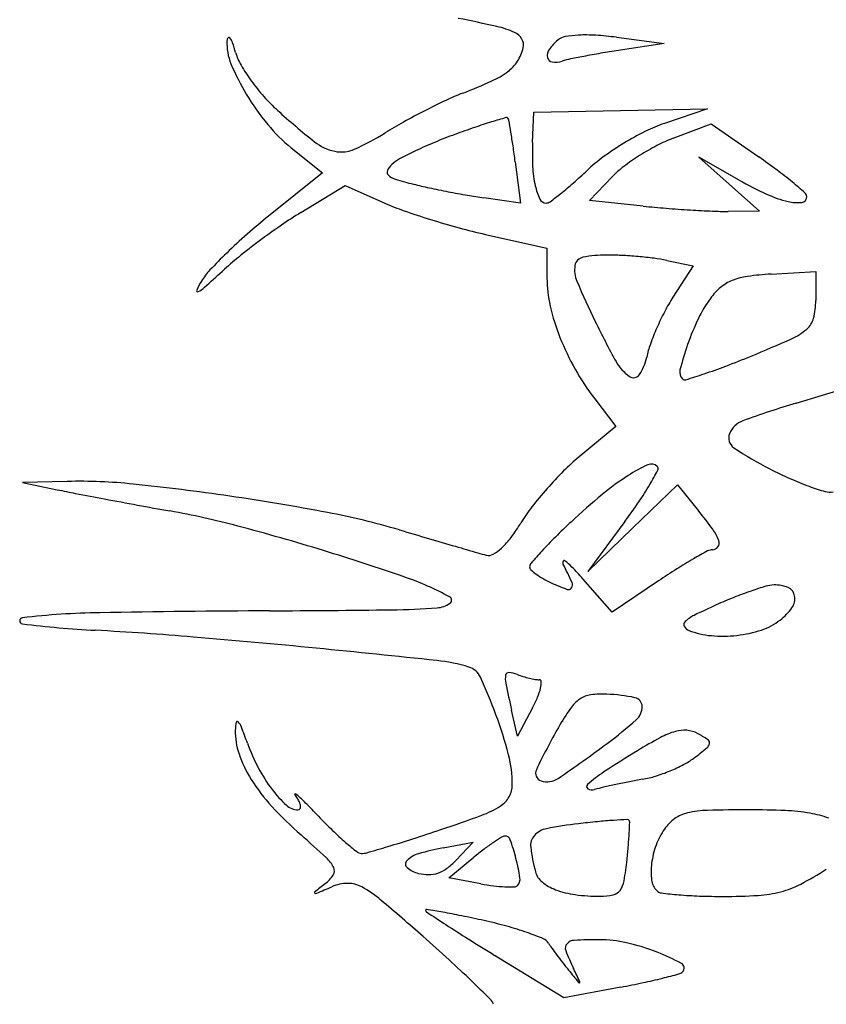
# Model space of a CAD drawing. Units: millimetres. Extents: x -21 to 4753, y -13 to 5144.
# Drawn here: x 59 to 59, y 16 to 16 of the extents above; entities that cross this region are included whole.
import ezdxf

# ---------------------------------------------------------------- set-up
doc = ezdxf.new("R2010")
doc.units = ezdxf.units.MM
doc.layers.add('Alçado', color=231, linetype='Continuous')

msp = doc.modelspace()

# ---------------------------------------------------------------- linework, layer by layer
at = {"layer": 'Alçado'}
for p, q in [((58.71598306791783, 16.06526381157849), (58.71979755131577, 16.06476453403025)), ((58.71979755131577, 16.06476453403025), (58.71632568804883, 16.06423795861334)), ((58.70927301930536, 16.05684676028527), (58.70938196151281, 16.05927706457106)), ((58.70938196151281, 16.05927706457106), (58.71632568804883, 16.05939850618281)), ((58.71632568804883, 16.05939850618281), (58.72326941458487, 16.05951994848766)), ((58.72326941458487, 16.05951994848766), (58.71982428605111, 16.05836302435293)), ((58.72052866878196, 16.05717107328472), (58.72356540759215, 16.05833081448836)), ((58.72356540759215, 16.05833081448836), (58.72738370795823, 16.05567926293655)), ((58.68994374483456, 16.05641716511828), (58.69244681659972, 16.05440913106047)), ((58.70788296302175, 16.05527820370969), (58.70831553982608, 16.05197371549634)), ((58.72582336580977, 16.05382536572274), (58.72257504193148, 16.05566457903867)), ((58.72257504193148, 16.05566457903867), (58.72500534621941, 16.05350639869981)), ((58.69244681659972, 16.05440913106047), (58.68813060798779, 16.05094092991488)), ((58.71383149800445, 16.05219066459482), (58.71566171364048, 16.05410099833472)), ((58.69071426378228, 16.0512232882216), (58.69426649096231, 16.05337928684142)), ((58.69426649096231, 16.05337928684142), (58.69742316598526, 16.05198293954325)), ((58.72500534621941, 16.05350639869981), (58.72743565050519, 16.05134821835988)), ((58.70831553982608, 16.05197371549634), (58.7053768874025, 16.05239644262338)), ((58.71813153467706, 16.05174122217143), (58.71383149800445, 16.05219066459482)), ((58.72743565050519, 16.05134821835988), (58.72493361127291, 16.05131999905718)), ((58.70550168074895, 16.04947509952327), (58.71042352049397, 16.04836360680039)), ((58.71042352049397, 16.04836360680039), (58.71042352049397, 16.04598634147125)), ((58.72001591624022, 16.04739433756899), (58.72214380596095, 16.04696876003984)), ((58.72214380596095, 16.04696876003984), (58.72051339188842, 16.04444325379048)), ((58.72837391947167, 16.0462938652343), (58.73194907275329, 16.04650374561774)), ((58.73194907275329, 16.04650374561774), (58.73194907275329, 16.04417881099324)), ((58.73039053944445, 16.03596417279922), (58.73463121003164, 16.03724814491231)), ((58.71424653842734, 16.03629584267501), (58.71594347131673, 16.03407104908597)), ((58.71594347131673, 16.03407104908597), (58.71300990308908, 16.03165366498936)), ((58.67199572755359, 16.02968283888989), (58.66841397495647, 16.02959945098416)), ((58.66841397495647, 16.02959945098416), (58.67119146556787, 16.02902242869763)), ((58.71728583808677, 16.02593757263975), (58.72087260961252, 16.02939983065136)), ((58.72087260961252, 16.02939983065136), (58.72256681986416, 16.0273263179476)), ((58.71667203834949, 16.02648636312311), (58.71369906725412, 16.02247531393397)), ((58.71369906725412, 16.02247531393397), (58.71728583808677, 16.02593757263975)), ((58.71563702869263, 16.01921475520973), (58.71328865621384, 16.02188659355408)), ((58.71934940529051, 16.02171300038912), (58.71563702869263, 16.01921475520973)), ((58.70805991347586, 16.00928223351745), (58.70758794005244, 16.01136535147868)), ((58.70925954847475, 16.01153894464042), (58.70805991347586, 16.00928223351745)), ((58.70211274779772, 16.00032891267099), (58.70452135293909, 16.00077566092632)), ((58.70452135293909, 16.00077566092632), (58.70313260763016, 15.99931987185531)), ((58.7025497901104, 15.99793221740913), (58.70457713050482, 15.99958961132882)), ((58.70513028720402, 15.99744811329363), (58.7025497901104, 15.99793221740913)), ((58.71176281674567, 15.98831223006986), (58.7062325600461, 15.9917155788919)), ((58.71633933663932, 15.98917225226591), (58.71176281674567, 15.98831223006986))]:
    msp.add_line(p, q, dxfattribs=at)
for centre, radius, start, end in [((58.68032807878254, 15.95009083373475), 0.1189331150379406, 77.33008009396198, 78.85481287385412), ((58.70483117882085, 16.05908643046484), 0.007217216355296211, 65.56616168858278, 77.33010177274211), ((58.70724954833053, 16.06440933519458), 0.001370693812913096, 31.46220073460874, 65.56621100799279), ((58.68902653833239, 16.06476472234261), 0.00423755133652724, 177.1153790622065, 202.4738570459161), ((58.68522583185108, 16.06495623409832), 0.0004320229206851169, 142.7627054038807, 177.1152526264597), ((58.68495253467163, 16.06516395885824), 8.874326193010422e-05, 36.63694858927218, 142.7629043677446), ((58.68378406892082, 16.06429501733124), 0.001544892836603001, 19.65560904378295, 36.63672840360443), ((58.67275348030008, 16.06035514887837), 0.01325798161743086, 16.16467171550207, 19.65554811276861), ((58.70763817652533, 16.06464713424368), 0.0009150840426406328, 345.3449845160966, 31.46220562672396), ((58.71386343270004, 16.06194543956637), 0.004020107136978267, 129.6900928288348, 144.2853372747662), ((58.71211956525992, 16.06404667889642), 0.001289488093049163, 100.2777505997911, 129.6901404497071), ((58.71334353641773, 16.05729676972074), 0.00814947200353922, 92.74661108362966, 100.2778356759942), ((58.71353957256486, 16.05321075354084), 0.01224018812496756, 86.28610710038504, 92.7466716519072), ((58.71268771447216, 16.04008730575869), 0.02539125439280899, 82.54294645804413, 86.28609065989792), ((58.68979918155394, 16.06529598066876), 0.004489349167824833, 196.1645880055558, 210.16672972809), ((58.70484188326899, 16.06537838253612), 0.003805409294493885, 327.5893297171306, 345.3449764106532), ((58.71126815452653, 16.06381134203686), 0.0008236933938480936, 144.2852598707901, 191.513612798722), ((58.72795075129638, 15.98697170351173), 0.07813503089350471, 99.60958983705257, 100.6454904733908), ((58.72885229147737, 15.98164647595218), 0.08353603295417769, 98.62428934025343, 99.60954149835469), ((58.70545424695998, 16.06498960569582), 0.003080056467327029, 306.7832068785954, 327.5893145694534), ((58.71089553469384, 16.06373543878799), 0.0004434213285022211, 191.5135258658835, 262.4610267976176), ((58.71109302743694, 16.06522769730157), 0.00194869168845897, 262.4610137628635, 286.2605577921187), ((58.71407990557886, 16.05498716417971), 0.008718545989530712, 101.6389403867343, 106.2604789622852), ((58.72650044200287, 15.99468704040495), 0.0702845646363831, 100.6454247077522, 101.6389272951028), ((58.7020327838809, 16.07014514508717), 0.01831275549619111, 202.4738883337723, 211.0271543196392), ((58.69887733447198, 16.07057252018988), 0.01498957438929472, 210.1666738421873, 215.8712383664423), ((58.70324010236384, 16.06795112106527), 0.006777759750708847, 294.11680275463, 306.7832172097479), ((58.7003936420239, 16.07166899789883), 0.01686079109534598, 215.871276037883, 221.4123023017181), ((58.68557050791272, 16.10742080729928), 0.05002207382231343, 291.2162471564803, 294.1168629884515), ((58.70356500309722, 16.07106680039127), 0.02010081148702172, 211.0271946135999, 219.4941775926295), ((58.69798643920603, 16.06954585765044), 0.01365106370520339, 221.412344119192, 227.9040526846492), ((58.72548951926571, 16.01084370040751), 0.05453308185436233, 115.1478970836939, 117.111719166929), ((58.71146291863293, 16.04072229664805), 0.02152586993556309, 111.2162523761289, 115.1479613839149), ((58.73184652621583, 16.10702494380954), 0.06416034395759257, 227.9040864633015, 231.373195536251), ((58.72663039638854, 16.00861523848939), 0.05703660799284044, 117.1116658011225, 119.0587587149314), ((58.71566307606142, 16.02835298716725), 0.03445650972109637, 119.0587131414195, 121.898834111179), ((58.71840484855539, 16.01785716977917), 0.04248141779338453, 107.0048492006707, 108.9242129376482), ((58.73616078218355, 15.95979788153414), 0.1031951240749834, 106.3326860383732, 107.0048781950996), ((58.70718093087795, 16.058691781929), 0.0001425388726703318, 38.59710345025534, 106.3327813245748), ((58.70700449091304, 16.05855094549353), 0.0003682952961588266, 10.10549254189306, 38.5972085933962), ((58.60592436962663, 16.04053608046762), 0.1030412044843606, 9.571821430514477, 10.10535879853028), ((58.69804923025757, 16.06652088164018), 0.01295314562309928, 219.4941509129027, 231.2624340073024), ((58.73085326652888, 15.98154858089785), 0.08086470499852091, 108.9242561679161, 110.1098098627075), ((58.65760919149749, 16.04925181395858), 0.05062665667443391, 8.298672930169019, 9.571772036174368), ((58.72897586317894, 16.03642217999598), 0.0238314734448461, 116.5977468725855, 121.3274148727014), ((58.72356027495049, 16.04723789256967), 0.01173567936674931, 108.5628363365923, 116.5976823434551), ((58.69422485167259, 16.05994228346741), 0.003892879267070502, 231.3732398061099, 258.1388772397332), ((58.68667652091192, 16.07492397707198), 0.02039854911827257, 294.0850709182615, 301.8987905783347), ((58.71692504880311, 16.01958932216122), 0.04035429590393005, 110.10994655216, 112.6015272638396), ((58.72490115967805, 16.04572182846679), 0.01225576939438138, 110.9019628809824, 117.5525938238341), ((58.69395270335644, 16.05864648661158), 0.002568811973104041, 258.1388608166254, 294.0851024777774), ((58.71302047336496, 16.02855161972679), 0.03057571492534106, 115.4469921733457, 118.1092927095477), ((58.71440842515381, 16.0256347401214), 0.03380597757735406, 112.6015742488508, 115.4469656355418), ((58.62050533166782, 16.04383994630621), 0.08812311951701723, 7.457954235313508, 8.29859414923495), ((58.73013585489604, 16.05591156014315), 0.02088378577403999, 177.433370225807, 182.743509360092), ((58.72910477189088, 16.03621045042159), 0.02407935823061954, 121.327488710504, 126.0443278963113), ((58.72826530716521, 16.03927378626587), 0.01952864616877999, 117.5525489079647, 122.2437304219363), ((58.69996294901262, 16.05299663812728), 0.002861857979457399, 118.1092113419794, 133.2441965223709), ((58.72252716965141, 16.04524904446386), 0.01290076111677362, 126.0443670002437, 133.5696392743096), ((58.72774837896072, 16.04009330672532), 0.018559714513562, 122.2437965405525, 126.9959148517725), ((58.6963269058322, 16.01095672676745), 0.05444841778911663, 53.32341642837685, 55.22261346399722), ((58.69793338207175, 16.05445192532006), 0.0003178798164910529, 155.2077013162274, 227.6119705670179), ((58.69910183992513, 16.0539122114069), 0.001604963675875416, 133.2442346382055, 155.2076635994938), ((58.71836776637037, 16.05534763259093), 0.00910219327322443, 182.7434973357425, 192.6215853720831), ((58.6852709142243, 16.08441349672202), 0.04115368263426681, 311.5104889897017, 313.5696438759293), ((58.72117185482197, 16.04882195103574), 0.007630858158264447, 126.9959475690167, 136.227032028589), ((58.70993836030615, 16.02923350557107), 0.03165999230055871, 50.47295403190937, 53.32338666936037), ((58.6986956231299, 16.05528703654564), 0.001448553151609479, 227.6119819204651, 253.2223996148853), ((58.70760377649433, 16.08483407390914), 0.03230925005479929, 253.2224342061058, 255.9099414337968), ((58.74040977321902, 16.07958714642816), 0.02960460481490986, 240.4813140423412, 245.2293088325962), ((58.70886801502852, 16.08987113779382), 0.03750254492716414, 255.9100234949567, 257.8642205754171), ((58.71813418199115, 16.13296257145731), 0.0815789956179235, 257.8642107654122, 258.9571767653978), ((58.71421367202718, 16.05441743757578), 0.0048452269152427, 192.6215670739272, 205.8549995149046), ((58.69566791524995, 16.07266612405434), 0.02546615909181279, 308.560429675895, 311.510541005125), ((58.70184107445281, 16.01942011508158), 0.04438275422834764, 48.7882913006391, 50.47298606160017), ((58.71835430777228, 16.1340901757437), 0.08272788498693953, 258.95713124281, 260.047117959414), ((58.71155393678342, 16.09533729031254), 0.0433828576654085, 260.0471787594861, 261.8141455667432), ((58.7103614141894, 16.0525506191945), 0.0005644674835405151, 205.8549973514373, 269.9999522645481), ((58.69220307557467, 16.07701253988037), 0.03102461611748585, 306.5597891346465, 308.5605069312201), ((58.73199347506331, 16.06134811274122), 0.009517384388148063, 245.229312389892, 256.2916328933177), ((58.73078267167002, 16.05248438426949), 0.0004462518040017835, 277.4910142099798, 2.896109981874698), ((58.73079933047945, 16.05248522759457), 0.0004295716647344146, 2.896035545547815, 48.78834339358772), ((58.70579320535278, 16.07090483201072), 0.02069047059842604, 246.1379487957844, 250.76796369322), ((58.72019761089633, 16.11219460413334), 0.06442069105198259, 250.7680525945253, 252.7538746147392), ((58.71036141308949, 16.05252643453419), 0.0005402828235130654, 270.0000669186784, 306.559805115288), ((58.72644463258698, 16.13127576890083), 0.0799678167764228, 264.0330056646986, 265.349648199803), ((58.7281326135742, 16.15202505582529), 0.1007856501801603, 265.3495467231608, 266.4564925649223), ((58.72754044983422, 16.14246053196821), 0.09120281268601613, 266.4564186384438, 267.5736774773466), ((58.72466977759765, 16.07471260374053), 0.0233940924620259, 267.5737095351053, 270.6461835038235), ((58.73044947479411, 16.05501838406473), 0.003002063832762929, 256.2916222798447, 277.4908962458056), ((58.71978331249343, 16.01154876758721), 0.05053351516817205, 128.7828513254331, 131.3463867488361), ((58.70730412240966, 16.02388976610224), 0.03197412767793299, 121.2553162378171, 124.5841961065355), ((58.7217405235186, 16.11716480167894), 0.06962486658932414, 252.7538795040643, 254.7151807508441), ((58.72206466033486, 16.00248055538855), 0.05797850775468516, 124.5842177994323, 126.7162468480628), ((58.71625422812171, 16.09708905843527), 0.04881297325699631, 254.7150792318241, 257.2744899080542), ((58.71732293815453, 16.01434474168125), 0.04680914770287432, 131.3463522573634, 134.0613576647598), ((58.72124408586408, 16.00358084993109), 0.05660592240650874, 126.7162835797214, 128.8586249639993), ((58.71357808908926, 16.01821437641725), 0.04142417161196103, 134.0613879628351, 136.7016898650127), ((58.70141293818384, 16.0281942679937), 0.02499746203505866, 128.8587098092532, 132.8053113254531), ((58.71345152936504, 16.0468536709765), 0.0007985322906993615, 100.9746855051537, 170.2989035509716), ((58.71519732739728, 16.03785111339493), 0.009968802393757534, 89.99997075283295, 100.9747168619969), ((58.71519731068333, 16.02507218670819), 0.02274772908152123, 87.01271231811718, 89.99994509168218), ((58.71443552360764, 16.01047560512553), 0.03736417575903927, 84.9527779148151, 87.0126203094519), ((58.71458526889905, 16.01217125342849), 0.03566192817956104, 82.8743523568884, 84.95275706618227), ((58.71727593205988, 16.03369449930398), 0.01397115176863106, 78.69000106181542, 82.87441976575701), ((58.68735785945864, 16.04292161407015), 0.005397125738413858, 136.7017146859585, 148.5598276197969), ((58.71487148959753, 16.0466109243963), 0.002239092238370594, 170.2988943595709, 203.3792261376489), ((58.60469186393123, 16.13262412312966), 0.1173421348733253, 311.8645144481488, 312.8053058569596), ((58.72042074682107, 16.04598634690409), 0.00999722632568973, 180.0000311380376, 193.0527752922065), ((58.72721760102572, 16.04087416900826), 0.005284247221892907, 97.90133149566086, 111.8105410866115), ((58.72977302669273, 16.02246131853053), 0.02387357919131084, 93.35973487864369, 97.90132054948356), ((58.68855965124231, 16.04218688646163), 0.006805716576868657, 148.559872917009, 155.5335955215222), ((58.6815402111086, 16.04686845689515), 0.002191352179108597, 295.4696341246222, 311.8644146284104), ((58.78887414183298, 16.07860293166466), 0.08286093212490109, 203.3792584271342, 205.8254660799451), ((58.72773133787633, 16.04121930602962), 0.005253086189635067, 130.2802499504351, 143.4444699491461), ((58.72649627484883, 16.04267666178269), 0.00334278085317549, 111.8106078088615, 130.2802646663661), ((58.68244486092699, 16.04496922858659), 8.767457713858722e-05, 155.533919900349, 295.4698503796432), ((58.73225628809382, 16.03686229226952), 0.01397735986512562, 147.1545818676917, 152.5338966761154), ((58.73121244422772, 16.0386381935062), 0.009586703995327352, 143.4444486249944, 154.625663933256), ((58.72801520526276, 16.04774704380604), 0.01779311322954991, 193.052801377383, 201.5298546719246), ((58.72614941788824, 16.04417881577496), 0.005799654864896928, 345.8331933377161, 359.9999527372919), ((58.73911167141613, 16.0332987757067), 0.02170360932956937, 152.5339363431426, 156.4024091597088), ((58.74139777444579, 16.03380745117328), 0.02085954849710049, 154.6257095360992, 160.8778778488012), ((58.73011271173903, 16.04317839313552), 0.001712046322120423, 310.701207569533, 345.8331233192853), ((58.77423660897288, 16.07151887365049), 0.06659928257156848, 205.8254892451374, 208.9385212231713), ((58.7379803142741, 16.03379301706348), 0.02046900676276597, 156.4024610387583, 160.3227142215026), ((58.72799823801682, 16.04563659060598), 0.00495453516946028, 293.9703741712917, 310.7012092642749), ((58.73032550202002, 16.04865848504709), 0.02027669859091227, 201.5298553844216, 209.5150293364627), ((58.67856135593882, 16.15682794253419), 0.126640697296757, 292.3732961137541, 293.9704474297895), ((58.72611704373937, 16.03803538356293), 0.007870004370772397, 160.3227548485337, 168.3257833596341), ((58.74665483133305, 16.03198477313632), 0.02642361197126897, 160.8779077515085, 165.4609591110155), ((58.71457010658383, 16.04042122174798), 0.003920838752821022, 326.1627497837557, 348.3257694504271), ((58.69615944072343, 16.11407505034018), 0.08040756654673129, 290.8334901625135, 292.3733483518117), ((58.71908807428959, 16.0410268458737), 0.003582422639888686, 208.938429273799, 235.0674699197989), ((58.70935708687824, 16.07939288566367), 0.04329920615800389, 288.3862292994052, 290.8335827837938), ((58.73082729795782, 16.04894258274495), 0.02085333596684862, 209.5150805796988, 217.3340653386546), ((58.71735915355143, 16.03855149087434), 0.0005630602409964379, 235.0673858759617, 326.1627188013337), ((58.72180796560233, 16.0384286752721), 0.000754747340498419, 165.4609396365857, 225.0000594678552), ((58.69769204914997, 16.11448725210701), 0.08028146760039853, 287.2804721327528, 288.3862721059604), ((58.72146112323335, 16.03808183186778), 0.0002642374264171902, 225.0000109500395, 287.2805036740711), ((58.75462442820362, 15.95592502048485), 0.08362743130899142, 106.8450228560606, 109.9266625320701), ((58.72674585498958, 16.0328268902215), 0.001828211184509267, 109.9265872057297, 158.096157112378), ((58.72591345029479, 16.03316157780793), 0.0009310415474373454, 158.096053859514, 236.2010015509152), ((58.72428022422245, 16.0179768209119), 0.01772219519181613, 129.4900236269055, 134.9488205490015), ((58.74194128914694, 16.05710450545495), 0.0297434590530729, 236.2009184283102, 242.6353767899351), ((58.72368611115522, 16.01962905828349), 0.01251271537007451, 114.4561809725198, 122.763866051238), ((58.71878434940852, 16.03040682835653), 0.0006726310797301377, 44.99999099639174, 114.4561756481469), ((58.71908012183679, 16.0307026003812), 0.0002543459855709454, 331.8660270643292, 45.00004079229907), ((58.73368978389902, 16.00855043352563), 0.03104122640437884, 134.9488172857139, 138.536615064993), ((58.72822787143858, 16.01257187367777), 0.02090505955985188, 122.7638930657254, 129.7779143970927), ((58.69094789058244, 16.04574527058082), 0.0321558249835751, 329.5151264644774, 331.8660044272803), ((58.74263589595069, 16.05844646832736), 0.03125453249798605, 242.6352950452186, 245.9282006727277), ((58.67296757719053, 15.98793952733573), 0.04175462311357375, 84.07422707743751, 91.33369449884546), ((58.65787815325977, 15.8425617995321), 0.1879133534564283, 81.69722451445061, 84.0742266013119), ((58.69709770965331, 16.04212493406752), 0.02501950162343085, 325.7719878807698, 329.515132071674), ((58.73900860091069, 16.05032680050478), 0.02236148606697022, 245.9281706542621, 250.1604724877882), ((58.73841920505129, 16.04869313720159), 0.02062475256016062, 250.1603874296928, 253.9415657475698), ((58.6924355252302, 16.13128054271333), 0.1044415240830693, 258.2637811570897, 259.0888368348777), ((58.78534969367151, 16.61327050870897), 0.5953054258088823, 259.0888239236692, 259.3164026844894), ((58.65803175597934, 15.84361558572547), 0.1868484313452139, 79.26333662785335, 81.69716983932038), ((58.73301468249692, 16.00914697576669), 0.03014032432911518, 138.5366601704798, 142.1487453646735), ((58.75144178202878, 15.98468782327675), 0.0571873680825523, 129.777913905871, 133.087775536989), ((58.73304921191524, 16.03003757139865), 0.001211690935352797, 253.9415222699321, 283.7794198596569), ((58.79876289201263, 16.68436746764417), 0.6676565934533255, 259.3163716805043, 259.5462422643956), ((58.79174169160986, 16.64631134939294), 0.6289582034184972, 259.5462136206828, 259.7866266388097), ((58.67853400953511, 16.05475407240694), 0.04747180879404324, 323.4543492191528, 325.7719991082356), ((58.66804200219172, 15.95973712503379), 0.06867047913222651, 75.14329128096472, 79.78659336255427), ((58.68174960941011, 15.96869986830556), 0.0595353749845717, 73.5553593225516, 79.26335946844902), ((58.71971362453834, 16.01948340286479), 0.01329515089655934, 142.1487384081071, 148.8085289525463), ((58.69759031415955, 16.00691868439442), 0.03225364079477341, 35.96347312162808, 39.2513377368434), ((58.63842213557931, 15.84807868363026), 0.1841907978414748, 72.92000335769787, 75.14323903241159), ((58.69570560729739, 16.03401831676746), 0.01476992729633381, 323.3253663224005, 328.8084427712724), ((58.75416322341724, 15.98177842415457), 0.06117119118116682, 133.0878014806409, 134.7527875505654), ((59.07924390400084, 17.31540328523563), 1.344605574993971, 253.5554606105331, 253.6595097358376), ((58.72070707692978, 16.02369148677543), 0.003692975173895835, 19.76847850558551, 35.96350781685943), ((58.96528569304599, 16.92671732036145), 0.9395583516550834, 253.6595244351956, 253.795659191006), ((58.702461711765, 16.02898714294538), 0.006346290456844616, 313.0168766409031, 323.3252224593719), ((58.73630214138701, 15.99979438113023), 0.03580205724031234, 134.7528739514915, 137.2396423823028), ((58.72365949215192, 16.0247525874328), 0.0005556689653876708, 326.1037467685653, 19.76845681938287), ((58.63514742097613, 15.83742201980932), 0.1953392613870646, 70.91230715705632, 72.91989992180413), ((59.00253160001822, 17.05488195345399), 1.073025316715053, 253.7956536037883, 253.8955774090912), ((58.71362915677633, 16.05424590468731), 0.03151817616969626, 253.8956023883827, 255.171680794531), ((58.70574970715476, 16.02448295512018), 0.0007298846737158308, 255.171637824151, 299.3674211847569), ((58.70435982460159, 16.02695286856675), 0.003564006396827997, 299.3675272692946, 313.0168681625237), ((58.74900326387445, 15.98804934073311), 0.05310131983520531, 137.2396544228723, 138.6376540704327), ((58.74614015127292, 15.98183847654428), 0.04805307924581605, 118.3934398984154, 119.9433816973553), ((58.72368637906497, 16.02337722564371), 0.0008340199271561477, 90.00009194033274, 118.393415269445), ((58.72368637836112, 16.02473452367817), 0.0005232781099472854, 269.9999302177615, 326.1037032176608), ((58.70948989287786, 16.02283893849645), 0.0004551176920444378, 138.6376221573881, 180.0000442048807), ((58.71198612279328, 16.02317737292988), 0.0002956127012801857, 158.6816649876633, 207.3104958707147), ((58.71180200208229, 16.02324922682638), 9.79680221854725e-05, 53.57190092359474, 158.6818536063587), ((58.67970611561346, 16.00650881898354), 0.03603398341813024, 24.75330381849117, 27.31065207109983), ((58.7092751188322, 16.01982536280961), 0.004353315688608506, 43.60917171264384, 53.57189872206126), ((58.74128490935777, 15.99026725576306), 0.0383259166010503, 119.9434035431034, 122.2793861834756), ((58.7093594261454, 16.02283893778829), 0.0003246509592411816, 179.9999366678588, 226.6473935495792), ((58.71213747334553, 16.02578151496402), 0.004371415924000375, 226.6474187627939, 233.6213703614715), ((58.71283699745317, 16.02673106693443), 0.005550815315383804, 233.6213658132089, 240.5261675341937), ((58.6893674303028, 16.00086141863098), 0.03184781043714032, 41.31333242597287, 43.60921210392745), ((58.75312899227986, 15.97151680166357), 0.06050387478385037, 122.2793683662507, 123.9386251583227), ((58.69117279790452, 15.99932625135592), 0.02401552382302972, 61.51317717729488, 70.91220427932633), ((58.71433196357594, 16.02937620784365), 0.00858918562254369, 240.5260993141328, 245.5045485108858), ((58.71925537170132, 16.04018190892678), 0.02046365923203708, 245.5045424385555, 249.3439172070796), ((58.71200972078514, 16.0214032438353), 0.0004619888328489731, 327.2574295486265, 24.7532755931981), ((58.72870625612666, 16.01873399799123), 0.002658891234266947, 92.07847214563289, 106.492929631234), ((58.72870410927555, 16.01879331330732), 0.002599537076460464, 66.59720077118149, 92.07860045201507), ((58.71214351514242, 16.02131720880597), 0.0003029198026578551, 249.3439242552371, 327.2574502472477), ((58.73672449551623, 15.99212468410622), 0.03045274934586389, 109.0880293393686, 111.8516146028615), ((58.73575630968387, 15.99492253932207), 0.0274921113045442, 106.4928781357269, 109.0880368391452), ((58.72938519714305, 16.02036699947988), 0.0008847867016885487, 9.836487554971145, 66.59730589288732), ((58.70145730664192, 16.02167432166832), 0.002124852070616015, 274.4264165307537, 304.2485415324387), ((58.70248279628355, 16.02016810650336), 0.0003026794298125693, 304.2484865826473, 61.51316973779856), ((58.74646872882689, 15.96996482732317), 0.05466423688697053, 114.2912545106805, 116.3348261945625), ((58.73877520346085, 15.98701093479827), 0.0359623623154133, 111.8516272564052, 114.2911894093534), ((58.72899888681125, 16.02030001959137), 0.001276860645678758, 325.0828367256931, 9.836448955657326), ((58.67572443250456, 15.95328877289715), 0.06588598947931656, 90.97259644596818, 96.3750459417403), ((58.69460093153734, 14.84136449302926), 1.177970485537984, 90.3111641186707, 90.97258476826411), ((58.67787770136088, 17.92025947963477), 1.900969917420455, 270.3112269515847, 270.6059562694186), ((58.69740399938078, 16.07403487570854), 0.05464205800408488, 270.6059312463648, 274.4265182539838), ((58.72635196652008, 16.02214772595919), 0.004504895008822122, 307.5558230832837, 325.0827306006651), ((58.66843601841914, 16.01852292234685), 0.0002459465616644722, 96.37519540719198, 262.9157681529347), ((58.67884026829923, 16.10224077741991), 0.08460783175614706, 262.9157438902945, 266.8857150798342), ((58.72169867808865, 16.01821874809498), 0.0003147795919046984, 132.8470127982313, 206.9899563416126), ((58.7235963682548, 16.01617280009447), 0.003105322762217152, 116.334822315189, 132.8470248383897), ((58.72599045613202, 16.02261791587223), 0.005097995604629324, 288.3681252126281, 307.5557571219384), ((58.65943366633206, 15.74555315920442), 0.2726073319585359, 85.22900015596643, 86.88573604743053), ((58.72202544738202, 16.01838517425005), 0.0006814890629286575, 206.9900334181657, 249.0064195604016), ((58.72420589051733, 16.02406729813744), 0.006767609678591547, 249.0063361595589, 264.7698556378964), ((58.72456058211512, 16.02692431318762), 0.009635571778229638, 276.4527951306658, 288.3680498946927), ((58.62689274198154, 15.35567007938369), 0.663846041302109, 84.37687982457442, 85.22897873029902), ((58.72450909839583, 16.02737951890369), 0.01009367964530091, 264.769770652499, 276.4527920206161), ((58.56326235075716, 14.70940697780269), 1.313234078727355, 83.95333077170866, 84.37686068682311), ((58.70013496934269, 16.00153774059633), 0.01387422792451666, 73.0744093718137, 83.95334587138053), ((58.70373884576505, 16.013380471509), 0.001495286098621575, 24.42503397282607, 73.0744522289498), ((58.70735441970069, 16.01412165107038), 0.0002506328999356058, 85.23509729069677, 170.7964106120709), ((58.70717156414251, 16.01192795284254), 0.002451938891581801, 69.0063473275292, 85.2351262753513), ((58.6646319606616, 15.99562018917107), 0.04444614279803872, 20.23764352658432, 24.42504062919353), ((58.70887425048776, 16.01387539686262), 0.00179028440420514, 170.7964856981906, 191.7664656326829), ((58.83031533631219, 16.0391717076675), 0.1258380198402653, 191.7665177152802, 192.7659789855078), ((58.71060239924351, 16.02086855818498), 0.007124336656152431, 249.0063878011235, 252.9928552232751), ((58.71100332922617, 16.02217937268183), 0.008495095387237866, 252.9928872696863, 256.4865132788511), ((58.71078508126498, 16.02127130008422), 0.007561163903497582, 256.4866085869016, 260.03866246232), ((58.70980377243094, 16.01568396341001), 0.001888307643784425, 260.0385923378788, 269.9999468709334), ((58.70980377044206, 16.01363044175756), 0.0001652140106762465, 1.0947186227123, 89.99991703971536), ((58.70799390697348, 16.01359585313009), 0.001975407961502787, 346.4416248539575, 1.094845143440586), ((58.70542428808857, 16.01421553347846), 0.004618690949444429, 336.9204243997625, 346.4416268566347), ((58.69937713271862, 16.0167922977), 0.01119195512554265, 332.0055173251436, 336.9205124035095), ((58.71471835958049, 16.00983489372713), 0.002932009168654512, 124.4775538603208, 145.3641230158633), ((58.71419896657013, 16.01059124896736), 0.002014489494821998, 97.68771274465071, 124.4775395249397), ((58.71488394752154, 16.00551683751169), 0.007134924097943883, 87.2350623323019, 97.68772620754379), ((58.71452946995495, 15.99817698754892), 0.01448332881413676, 78.29938369433455, 87.23505732305895), ((58.71731854999316, 16.01164421584003), 0.0007303216746980272, 0.4025662378329042, 78.29938838925017), ((58.7299903536859, 15.99928532831032), 0.02149345131214359, 145.3641176951607, 150.1705288150928), ((58.71663478107583, 16.01163940845325), 0.001414107490039084, 311.3513220545896, 0.4026909035362216), ((58.6888720521538, 16.00970334388406), 0.003416091098996761, 168.6110658989659, 178.9066033670329), ((58.68561840943631, 16.01035873926213), 9.709515985595086e-05, 42.81182199975709, 168.6109784319217), ((58.68471937975173, 16.00952587575365), 0.001322621987017528, 21.20068865390028, 42.81208461715082), ((58.67435308407742, 15.99920412120452), 0.03408540878319938, 14.59171094289718, 20.23764056218552), ((58.69309178343261, 16.03838940167546), 0.03704885002544661, 306.7438355568466, 311.3513996474292), ((58.69099205519914, 16.00966287280944), 0.005536480407057663, 178.9065065441653, 199.0992124225056), ((58.63923045185411, 15.99188126967058), 0.05011375524897015, 19.62850085332607, 21.20067238009977), ((58.75413316754247, 15.98544209925461), 0.04932347918726231, 150.1705158009346, 154.6140487875811), ((58.72236991919547, 16.00388073689401), 0.00600820941203954, 106.0653621393929, 118.4210155402243), ((58.72141559941796, 16.00719457628689), 0.002559694113555345, 85.21677007608223, 106.0653820701448), ((58.72144576484933, 16.00755509603675), 0.002197914559911943, 61.8450785969121, 85.21671826651554), ((58.73801711542574, 15.97496711171734), 0.03888422606090194, 118.4209494102639, 121.5305442966602), ((58.71783626997637, 16.00081069533426), 0.009847450107563856, 56.35440267383212, 61.84503782486256), ((58.72311473590413, 16.00874172340008), 0.0003204669178075941, 351.2285252025242, 56.35452490534941), ((58.7007283816227, 16.01381419021014), 0.01517826853189704, 199.6285601743702, 207.7918173589152), ((58.64835846692562, 16.0983078981751), 0.1118238179522455, 304.2692508194692, 306.7438739566602), ((58.78021432720256, 15.90618978564515), 0.1195745307035332, 121.5305287479651, 123.0584699611146), ((58.70209411257218, 16.03413147608246), 0.03334868775532226, 307.0272679803296, 309.3201685697651), ((58.7228578464158, 16.00878136249746), 0.0005803966518037981, 309.3201309710407, 351.2283834225569), ((58.69520694587528, 16.01112234067055), 0.009996900772197503, 199.0991906528526, 212.0733497580292), ((58.69812987731994, 16.00539382673178), 0.0095161525592032, 359.9999610220855, 14.59178167248461), ((58.71870734978548, 16.01210678239407), 0.005760886415441514, 297.450240351118, 307.0272664900972), ((58.69844067754459, 16.01260845614994), 0.01259227073916271, 207.7918896376526, 217.1824512470945), ((58.71015284493024, 16.00631227759494), 0.0006425473863703056, 154.6140086066819, 251.9433692136548), ((58.72074517009495, 15.99756001181026), 0.01055573013808214, 123.0585403577867, 132.1127480767006), ((58.71497297907255, 16.01941034586805), 0.01396597296681665, 287.3007088763874, 292.3460475418424), ((58.71519887970943, 16.01886077463848), 0.01337178475547128, 292.3460915244668, 297.4503013811896), ((58.69930148698412, 16.01368820645982), 0.01482897425591761, 212.073409216147, 222.5869083513703), ((58.71044037318527, 16.00719422442852), 0.001570180240207662, 251.9432891022508, 304.2693012271254), ((58.73019333909119, 15.93876527789804), 0.06814366281946097, 101.1337043693356, 102.0735790905583), ((58.72741894470727, 15.9528624275786), 0.05377609888925809, 100.0111423470461, 101.1336722710544), ((58.71658497549368, 16.01423506426854), 0.008545449738851352, 280.0112137424659, 287.3006739048759), ((58.69602029579303, 16.01077246467662), 0.009554325295034012, 217.1824995451381, 227.3712220668494), ((58.70563590055982, 16.00539382188656), 0.00201012931822682, 330.745603740857, 359.9999537382248), ((58.71380145644363, 16.00524133549565), 0.0002011228146613638, 132.1127333341698, 240.6177132970058), ((58.71405132031266, 16.00568509504062), 0.0007103913927271324, 240.6177882865132, 285.6177073202151), ((58.71853527148502, 15.98964450686694), 0.01594512682337815, 103.0222994261733, 105.6176872860192), ((58.72884819512466, 15.94505385870417), 0.06171282610646238, 102.0735591873459, 103.0223718826527), ((58.69025406206787, 16.00461631654191), 3.483819338943783e-05, 83.9649051953158, 217.2729045458411), ((58.68690790867485, 16.00206972731301), 0.004170142093227052, 29.5826091943918, 37.27294045558243), ((58.69023144299724, 16.00440236989195), 0.0002499771971895687, 47.45457018581183, 83.96493524980102), ((58.67776312840791, 15.99081719089193), 0.01868949880474401, 44.51531704368053, 47.4546585158416), ((58.68936000649314, 16.00346172624258), 0.001350488794162745, 11.76189158989219, 29.58269058318001), ((58.70557814326315, 16.0054261720784), 0.002076329321199864, 302.192992339302, 330.745634335936), ((58.71120108926124, 16.0246254422326), 0.03099138932048727, 222.5869186225717, 228.6446507704493), ((58.69047935458797, 16.00475281001363), 0.00137274405081664, 227.3712945715247, 270.0000061164877), ((58.69047935471281, 16.00357097147093), 0.0001909055097015202, 270.0000063666168, 333.9916655589404), ((58.69030148252441, 16.00365775798575), 0.0003888206795845202, 333.9916101286884, 11.76180770265803), ((58.62048483316445, 15.93449986460351), 0.099016607217345, 43.66046587958998, 44.51531495958601), ((58.7024915988708, 16.01032886383782), 0.007869699911166433, 290.1544954975273, 302.1929428888586), ((58.72352751785508, 15.9949726059336), 0.00836125018338088, 91.59866364282152, 102.804343095566), ((58.72651421974174, 15.88796239665947), 0.1154131314229053, 89.95391111748245, 91.59873011421419), ((58.72655277737407, 15.93596127065928), 0.06741424193424168, 87.49093007821415, 89.95386621764555), ((58.72879120603282, 15.98704474199289), 0.01628175122573336, 80.41270722738994, 87.49083916212214), ((58.72093376352294, 16.03035841836708), 0.03983169107648182, 223.6604531964618, 225.9558745600815), ((58.6625685262913, 16.11910336055366), 0.1237392078060332, 288.5419485792254, 290.1544543860947), ((58.71852259948678, 15.96090215541556), 0.04171898041835363, 93.79845204138212, 95.58352325757866), ((58.72244911979572, 15.90175917416871), 0.1009921597875272, 93.16903343398428, 93.79836867660414), ((58.71687504259106, 16.00243510138756), 0.0001620419745123632, 35.71718465599886, 93.16915650431156), ((58.71680334224772, 16.0023835471102), 0.0002503526921345005, 357.6419218445755, 35.71713563109017), ((58.72269164839278, 15.99983728893386), 0.003485335607263353, 125.6065754955443, 144.9915053570607), ((58.7222964867288, 16.00038910896861), 0.002806617631133001, 102.8043420703903, 125.6065501345519), ((58.73004079538422, 15.99444274104446), 0.008778960841414959, 70.30929671353671, 80.41270139505444), ((58.71067482518993, 16.01975131821289), 0.02507512001703625, 225.9558453042695, 229.2024653712559), ((58.64647608190636, 16.16708235594521), 0.1743450450685015, 287.767029664326, 288.541894818082), ((58.71071115518451, 16.00015347814362), 0.001742534050951745, 100.8061311800569, 138.068784447476), ((58.71718743171993, 15.96622336576991), 0.03628518426196343, 96.70327251007114, 100.8061286934578), ((58.72203196103121, 15.92500403427389), 0.07778822936964233, 95.58348096520886, 96.70326075746037), ((58.65311971971737, 16.00500613328299), 0.06398795334408688, 356.8839018154557, 357.6418076497629), ((58.72446685402002, 15.99859389284569), 0.005652681645316304, 144.9915762839649, 159.7721541081851), ((58.61850375163569, 15.91931564811069), 0.1093045448372473, 47.20584981484892, 48.64464253747637), ((58.66721518777164, 16.10235981177539), 0.1063809498718967, 286.6451636966522, 287.767006092687), ((58.71745330239481, 15.98413818821128), 0.02011289520242848, 122.0424995310553, 124.2288401500768), ((58.70708152287484, 16.00070913875697), 0.0005637209889494884, 93.20817240193976, 122.0423750275183), ((58.70707433209194, 16.00083742825937), 0.000435230119419509, 19.51920011597075, 93.20818172927389), ((58.69119154214425, 15.99520706061593), 0.01728646319917062, 14.30247523585843, 19.51915699412115), ((58.71029937514103, 16.00052335050224), 0.001189028527560513, 138.0687165675659, 187.0903217431278), ((58.68387948354555, 16.00333152713145), 0.03318263924725417, 355.1607908602666, 356.8839862349892), ((58.71297459027378, 16.0224158344046), 0.02859485949370633, 229.2024403783616, 231.5459852442523), ((58.64919566338776, 16.16263115732331), 0.1692883290335624, 286.0495545195357, 286.6452001039831), ((58.70584810161198, 15.98019016532288), 0.02048223651874318, 100.5078598536492, 106.1886040305716), ((58.72209837037328, 15.97815744872583), 0.02768269207273317, 127.1358314903156, 129.2667147157027), ((58.71642757045571, 15.9856458633688), 0.01828937926115158, 124.2288215583092, 127.1358534985488), ((58.72370919805949, 16.00219130910675), 0.0147021864353151, 187.0902332130126, 194.8748803181331), ((58.65881354955679, 16.00545363689827), 0.05833824293093134, 354.0313961483044, 355.160801406712), ((58.7253973705329, 15.99825102100121), 0.006644358046674806, 159.7721954761534, 172.8656016331075), ((58.6909530196101, 15.99756976494266), 0.002662136615992031, 26.305198046043, 47.20585878479319), ((58.69558260731213, 16.00051505708473), 0.0006283595599561875, 231.5458978241025, 268.0694442947777), ((58.69560891639802, 16.00129567145332), 0.001409417148573759, 268.0695794048538, 286.0496020876138), ((58.69945790356972, 15.99903285341252), 0.0003702903082058023, 135.955232180088, 231.0376808250055), ((58.70073702458682, 15.99779568062641), 0.002149825945689216, 106.1886289028509, 135.9550970460925), ((58.69927647508846, 16.0029984095774), 0.005329296200212046, 306.0162693220024, 316.3502316149621), ((58.69195053969192, 15.99540054921072), 0.01650319114426349, 8.798596715536647, 14.30251689403468), ((58.69056843843118, 16.00213365756109), 0.02641027352446642, 350.296495739305, 354.0313915091161), ((58.69279932156437, 15.99848247254623), 0.0006025575137122367, 326.4519592884378, 26.30520505859345), ((58.70074889300647, 16.00062923236608), 0.002423356183017158, 231.0375954836823, 255.3412495853492), ((58.70079411246427, 16.00091080608873), 0.002748344526955049, 289.054316484746, 306.0162898643534), ((58.72410096455831, 15.99841328473877), 0.005337836723305488, 172.8655738356367, 187.2115467406693), ((58.7184840430749, 16.02092233718995), 0.02650178318656115, 297.5787411576356, 302.6882196163294), ((58.69083195122862, 15.99978702627829), 0.002963152034235385, 308.0195462927361, 326.4518602196474), ((58.70091753074184, 16.00127392239197), 0.003089737392431835, 255.3412053897142, 270.4784724342815), ((58.70092369799134, 16.00053563402423), 0.002351423263743986, 270.4784305637286, 289.0541906510264), ((58.70755599134423, 15.99781600874106), 0.0007119098143235844, 314.9999477471762, 8.798649431716425), ((58.71102110831404, 15.99882122353853), 0.001574159235035615, 194.8748177240081, 230.9936511875138), ((58.72024502927358, 15.99792537694559), 0.001451155498282665, 187.2115316642331, 225.0000161593888), ((58.75424862010153, 15.91867448660319), 0.09999760740329694, 128.0195614084892, 128.6381251688766), ((58.60680118530806, 16.19937671197536), 0.2198513865362613, 292.7947390634826, 293.1410344763692), ((58.69449091560515, 15.99419832921507), 0.003280093877252879, 90.56123380422395, 113.1410369186031), ((58.69448158309188, 15.99515083177446), 0.002327545598344609, 61.36455430272029, 90.56118234021498), ((58.69120677105484, 15.98915321524677), 0.009160977964891936, 49.72981835368293, 61.36460715490453), ((58.70840921274684, 16.01492639021962), 0.01778318073536487, 259.3748073174314, 262.6823776017402), ((58.70757387493683, 16.00842149018038), 0.01122486435151244, 262.6824144927406, 267.3513745029364), ((58.70755571167337, 16.00802845569823), 0.0108314104039172, 267.3512762598642, 271.2662597988198), ((58.70778654327376, 15.99758545498301), 0.0003858588570935382, 271.2663348262438, 315.0000955811134), ((58.71251020924172, 16.0006596994526), 0.003940044959106832, 230.9937059615892, 249.2044468492828), ((58.71358303980816, 16.00348460052015), 0.006961804623766725, 249.204429980524, 262.5831320939093), ((58.71551892503758, 15.99747210020406), 0.0009397053473322939, 282.2980718787894, 323.8991040802375), ((58.71481112045308, 15.99798825639922), 0.001815721640728272, 323.8991228035793, 350.2964207674315), ((58.72717170062005, 16.00428935024341), 0.007736612034947175, 284.7990101415847, 297.5787494639678), ((58.69184180769718, 15.99674355033619), 5.067675082034514e-05, 128.6382707179872, 246.38902490117), ((58.69190126636477, 15.996879573415), 0.0001991274522370948, 246.3888629803702, 292.7946862828116), ((58.55538317872072, 15.82882610182041), 0.2192867296809683, 48.56747181140094, 49.72987863450608), ((58.71477396581151, 16.01263305585125), 0.01618745038152703, 262.5830960720131, 269.7042731024658), ((58.71471476389524, 16.00116089333498), 0.004715135113049884, 269.7041380122473, 282.2981218523918), ((58.71967322466215, 15.99735357155498), 0.000642501113082804, 224.9999876151932, 263.0789909563107), ((58.72450157617725, 16.03713107177326), 0.04071197205932848, 263.0790673243778, 265.0275352593163), ((58.72380374255545, 16.02911010748693), 0.03266070881135676, 265.0274902463553, 267.9663734548571), ((58.72453947631721, 16.04982851601412), 0.053392176587403, 267.9663129476464, 270.0000305540908), ((58.72453948647043, 16.04358322889629), 0.04714688946745624, 270.0000222694017, 273.4031414282802), ((58.72679028296786, 16.00573303352001), 0.009229830315298605, 273.4031541577023, 284.799050710048), ((58.7007705698039, 15.99532839346105), 6.826646040294747e-05, 80.39323042488863, 179.9999155386286), ((58.70085519402145, 15.99532839366015), 0.000152890677980352, 180.0000372544212, 236.6552921403302), ((58.67141118663664, 15.8218680863955), 0.1759956705411503, 79.9647589575393, 80.39333089576024), ((59.01099881297082, 16.46667523149258), 0.564384142833762, 236.6553041849689, 236.8441510289415), ((58.69213874133532, 15.93899864425647), 0.05704526445495539, 78.41778193162871, 79.96474446808645), ((58.68049534375218, 15.88218760539434), 0.1150371849591277, 77.50236145758477, 78.41771396753529), ((58.77171483335055, 16.10039538528923), 0.126871001730232, 236.8441784882042, 237.8021583585639), ((58.6972483151032, 15.95776998080892), 0.0376204069160638, 74.63089236138852, 77.50240655768863), ((58.70067030851514, 15.97021956576198), 0.02470908613204075, 70.69626541430884, 74.63095291574368), ((58.59725675165598, 15.87626776992147), 0.1560087083586044, 47.53461223876625, 48.56753352435736), ((58.8334652460941, 16.19846177490122), 0.2427594405216774, 237.8021842450296, 238.3916419109616), ((58.70061632428474, 15.97006547132063), 0.02487236317782616, 67.49613892511077, 70.6962439858519), ((58.70979853963686, 15.99222907400574), 0.0008819825480762227, 31.62171289899938, 67.49617821565526), ((58.71462423275907, 15.94873828143484), 0.04422619472483127, 89.9999919654395, 92.61256633583716), ((58.71462423379226, 15.98320407022944), 0.009760405931667918, 77.09320428945078, 89.99996966852385), ((58.71658423482759, 15.9964072009101), 0.007086856994630945, 211.621669984084, 215.3852060051159), ((58.7381341801314, 16.01171359375286), 0.03351952247614366, 215.3852294104107, 216.5737623970186), ((58.71242555613367, 15.99228748755495), 0.0005338457919664596, 137.91438967193, 200.8224189957208), ((58.71264619572525, 15.99208822566171), 0.0008311455258147479, 92.6125523102837, 137.9144227024379), ((58.71273941272847, 15.97497897974739), 0.01819869153210534, 68.99679325868857, 77.09321315198201), ((58.74134578590908, 16.01409650489052), 0.03751860701359625, 216.5738154823546, 217.7591400289564), ((58.72880310227318, 15.99851607361138), 0.01805581205967084, 200.8224361995875, 205.7841629204366), ((58.71389344825254, 15.97798484042291), 0.01497890949159722, 60.81316712427884, 68.99679568566675), ((58.64000147293728, 15.92297196867089), 0.09269683444675225, 46.00922990000531, 47.53465021792572), ((58.73761369964198, 16.01120587403505), 0.03279799109588069, 217.7591558610254, 219.0702981530572), ((58.42890154784977, 15.85364028970011), 0.315005646398421, 25.56757872977764, 25.78415669059488), ((58.7209954953122, 15.99069931849539), 0.0004153582389805835, 314.9999711214496, 60.81310872638296), ((59.02505626269495, 16.24455683871492), 0.4030356171855475, 219.0703033723469, 219.2506704469378), ((58.70848891106565, 16.0348074419609), 0.04629152363828939, 282.00818830742, 283.9914894986811), ((58.70338929839784, 16.05527350408649), 0.06738336443862084, 283.9915547703543, 285.1328772393549), ((58.72079950610406, 15.99089530620757), 0.0006925277761405831, 285.1328814745875, 315.0000702406585), ((58.59640356719843, 15.87781051929369), 0.155468913388418, 45.24076628050496, 46.00921440566781), ((58.71301040327224, 15.98959858862587), 7.615561359262311e-05, 219.2504120298735, 287.958857013), ((58.7130198763657, 15.98956936120259), 4.543132673635052e-05, 287.9591887168372, 25.56752929982317), ((58.70226361921799, 16.06407488765199), 0.07621371667202714, 280.6429109343761, 282.0081386333177), ((58.70514732662671, 15.98747206054798), 0.001031680684809655, 18.19862657628715, 45.24071005591036)]:
    msp.add_arc(centre, radius, start, end, dxfattribs=at)

doc.saveas('drawing.dxf')
